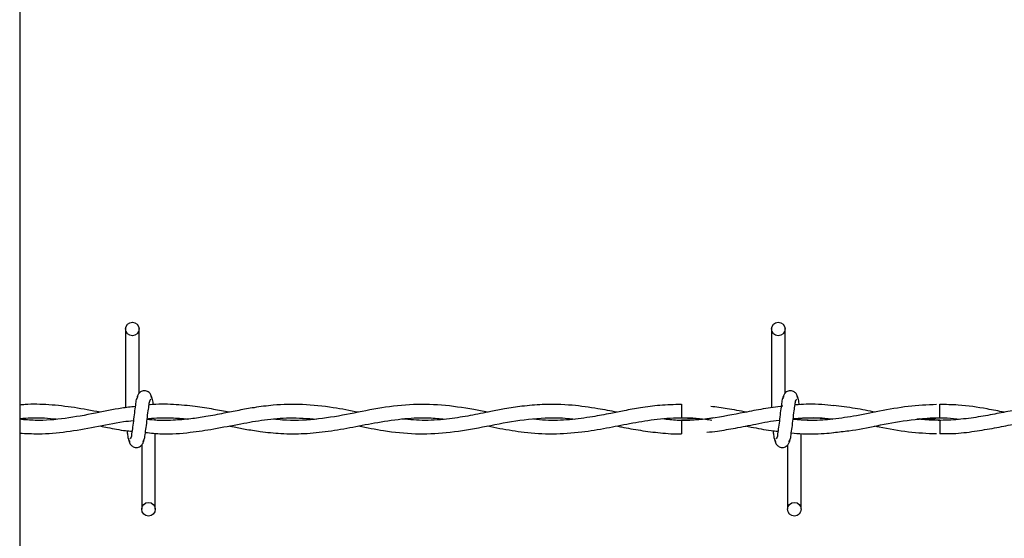
# Model space of a CAD drawing. Extents: x 0.2 to 16.8, y 0.2 to 10.8.
# Drawn here: x 7.7 to 7.9, y 5.1 to 5.2 of the extents above; entities that cross this region are included whole.
import ezdxf

# ---------------------------------------------------------------- set-up
doc = ezdxf.new("R2010")
doc.units = 0
doc.header["$MEASUREMENT"] = 0
doc.linetypes.add('SLD-SOLID', pattern=[0])
doc.layers.get('0').update_dxf_attribs({"linetype": 'CONTINUOUS'})

msp = doc.modelspace()

# ---------------------------------------------------------------- linework, layer by layer
at = {"color": 7, "linetype": 'SLD-SOLID'}
for p, q in [((7.66672, 5.30824), (7.66672, 4.92493)), ((7.69013, 5.10178), (7.69013, 5.08436)), ((7.69313, 5.08757), (7.69313, 5.10178)), ((7.83298, 5.10178), (7.83298, 5.08436)), ((7.83298, 5.10178), (7.83298, 5.08436)), ((7.83598, 5.08757), (7.83598, 5.10178)), ((7.83598, 5.08757), (7.83598, 5.10178)), ((7.81305, 5.08512), (7.81305, 5.08212)), ((7.83543, 5.08472), (7.83513, 5.08467)), ((7.6967, 5.08165), (7.6967, 5.08185)), ((7.81305, 5.08158), (7.81305, 5.08008)), ((7.87021, 5.08158), (7.86569, 5.0819)), ((7.6967, 5.06192), (7.6967, 5.07873)), ((7.81305, 5.08008), (7.81305, 5.07858)), ((7.83955, 5.06192), (7.83955, 5.07864)), ((7.83955, 5.06192), (7.83955, 5.07864)), ((7.6937, 5.07613), (7.6937, 5.06192)), ((7.83655, 5.07613), (7.83655, 5.06192)), ((7.83655, 5.07613), (7.83655, 5.06192))]:
    msp.add_line(p, q, dxfattribs=at)
for centre in [(7.69163, 5.10178), (7.83448, 5.10178), (7.6952, 5.06192), (7.83805, 5.06192)]:
    msp.add_circle(centre, 0.0015, dxfattribs=at)
for centre, radius, start, end in [((5.51449, 5.05898), 2.35584, 0.56281, 0.63577), ((9.93139, 5.05852), 2.0613, 179.35903, 179.44242)]:
    msp.add_arc(centre, radius, start, end, dxfattribs=at)
for points, knots in [([(7.69283, 5.0869), (7.69274, 5.08675), (7.69246, 5.08626), (7.69235, 5.08514), (7.69211, 5.08363), (7.69191, 5.08187), (7.69173, 5.08015), (7.69146, 5.07879), (7.69142, 5.07781), (7.69113, 5.07749), (7.69106, 5.07741)], [0, 0, 0, 0, 0.053064, 0.171519, 0.338904, 0.530426, 0.716699, 0.869356, 0.967387, 1, 1, 1, 1]), ([(7.69599, 5.08637), (7.69593, 5.08667), (7.69583, 5.08719), (7.6954, 5.08772), (7.69497, 5.08799), (7.69454, 5.08813), (7.69406, 5.08813), (7.69361, 5.08798), (7.69325, 5.08774), (7.69293, 5.08738), (7.6927, 5.08691), (7.69265, 5.08654), (7.69262, 5.08637)], [0, 0, 0, 0, 0.169239, 0.292911, 0.368747, 0.454268, 0.546951, 0.635106, 0.715295, 0.78688, 0.905795, 1, 1, 1, 1]), ([(7.69629, 5.08502), (7.69627, 5.08512), (7.6962, 5.08559), (7.69614, 5.08627), (7.69586, 5.08675), (7.69578, 5.0869)], [0, 0, 0, 0, 0.153741, 0.739359, 1, 1, 1, 1]), ([(7.83569, 5.0869), (7.8356, 5.08675), (7.83532, 5.08626), (7.83521, 5.08514), (7.83497, 5.08363), (7.83477, 5.08187), (7.83458, 5.08015), (7.83432, 5.07879), (7.83428, 5.07781), (7.83399, 5.07749), (7.83392, 5.07741)], [0, 0, 0, 0, 0.05307, 0.171522, 0.338908, 0.530428, 0.7167, 0.869353, 0.967388, 1, 1, 1, 1]), ([(7.83569, 5.0869), (7.8356, 5.08675), (7.83532, 5.08626), (7.83521, 5.08514), (7.83497, 5.08363), (7.83477, 5.08187), (7.83458, 5.08015), (7.83432, 5.07879), (7.83428, 5.07781), (7.83399, 5.07749), (7.83392, 5.07741)], [0, 0, 0, 0, 0.05307, 0.171522, 0.338908, 0.530428, 0.7167, 0.869353, 0.967388, 1, 1, 1, 1]), ([(7.83885, 5.08637), (7.83879, 5.08667), (7.83868, 5.08719), (7.83826, 5.08772), (7.83783, 5.08799), (7.83739, 5.08813), (7.83691, 5.08813), (7.83647, 5.08798), (7.83611, 5.08774), (7.83579, 5.08738), (7.83556, 5.08691), (7.8355, 5.08654), (7.83548, 5.08637)], [0, 0, 0, 0, 0.169246, 0.292919, 0.368754, 0.454276, 0.546933, 0.635112, 0.715301, 0.786868, 0.905795, 1, 1, 1, 1]), ([(7.83885, 5.08637), (7.83879, 5.08667), (7.83868, 5.08719), (7.83826, 5.08772), (7.83783, 5.08799), (7.83739, 5.08813), (7.83691, 5.08813), (7.83647, 5.08798), (7.83611, 5.08774), (7.83579, 5.08738), (7.83556, 5.08691), (7.8355, 5.08654), (7.83548, 5.08637)], [0, 0, 0, 0, 0.169246, 0.292919, 0.368754, 0.454276, 0.546933, 0.635112, 0.715301, 0.786868, 0.905795, 1, 1, 1, 1]), ([(7.83914, 5.08505), (7.83913, 5.08514), (7.83906, 5.08561), (7.839, 5.08627), (7.83872, 5.08675), (7.83864, 5.0869)], [0, 0, 0, 0, 0.139935, 0.735111, 1, 1, 1, 1]), ([(7.83914, 5.08505), (7.83913, 5.08514), (7.83906, 5.08561), (7.839, 5.08627), (7.83872, 5.08675), (7.83864, 5.0869)], [0, 0, 0, 0, 0.139935, 0.735111, 1, 1, 1, 1]), ([(7.6845, 5.08336), (7.68261, 5.08373), (7.67885, 5.08445), (7.67331, 5.08508), (7.66925, 5.0852), (7.66711, 5.085), (7.66672, 5.08496)], [0, 0, 0, 0, 0.322978, 0.639628, 0.934222, 1, 1, 1, 1]), ([(7.69399, 5.07681), (7.69408, 5.07696), (7.69436, 5.07744), (7.69447, 5.07856), (7.69471, 5.08008), (7.69491, 5.08183), (7.6951, 5.08355), (7.69536, 5.08492), (7.6954, 5.08589), (7.69569, 5.08621), (7.69576, 5.08629)], [0, 0, 0, 0, 0.05307, 0.171516, 0.33891, 0.530425, 0.716698, 0.869352, 0.967387, 1, 1, 1, 1]), ([(7.74162, 5.08336), (7.73977, 5.08372), (7.73569, 5.08451), (7.72939, 5.08521), (7.72351, 5.08506), (7.71883, 5.08445), (7.7152, 5.0838), (7.71166, 5.08309), (7.70812, 5.08241), (7.70439, 5.08185), (7.7004, 5.08154), (7.69716, 5.0815), (7.69525, 5.08174), (7.6949, 5.08178)], [0, 0, 0, 0, 0.119736, 0.264771, 0.402478, 0.493195, 0.565193, 0.637384, 0.722588, 0.794854, 0.877781, 0.977451, 1, 1, 1, 1]), ([(7.71305, 5.08337), (7.71191, 5.08359), (7.70942, 5.08406), (7.70532, 5.08473), (7.70062, 5.08511), (7.69719, 5.08521), (7.69541, 5.08499), (7.69533, 5.08498)], [0, 0, 0, 0, 0.1952222, 0.4260041, 0.6984553, 0.9870738, 1, 1, 1, 1]), ([(7.77018, 5.08337), (7.76916, 5.08357), (7.76579, 5.08422), (7.76005, 5.08508), (7.75291, 5.08519), (7.74588, 5.08427), (7.73896, 5.0828), (7.73195, 5.08163), (7.72652, 5.08143), (7.7235, 5.08177), (7.72284, 5.08184)], [0, 0, 0, 0, 0.065314, 0.215662, 0.36446, 0.512308, 0.660434, 0.809, 0.958824, 1, 1, 1, 1]), ([(7.79875, 5.08338), (7.79737, 5.08364), (7.79411, 5.08427), (7.78862, 5.08504), (7.78298, 5.08519), (7.77799, 5.08475), (7.77421, 5.08415), (7.77116, 5.08357), (7.76864, 5.08306), (7.76562, 5.08248), (7.76154, 5.08183), (7.75648, 5.08141), (7.75298, 5.08172), (7.75129, 5.08187)], [0, 0, 0, 0, 0.08818, 0.208439, 0.346659, 0.440755, 0.522155, 0.586721, 0.63498, 0.683216, 0.779751, 0.89385, 1, 1, 1, 1]), ([(7.81305, 5.08509), (7.81146, 5.08505), (7.80843, 5.08498), (7.80421, 5.0844), (7.8006, 5.08375), (7.79708, 5.08304), (7.79307, 5.08227), (7.78827, 5.08164), (7.78388, 5.08145), (7.78122, 5.08173), (7.78033, 5.08183)], [0, 0, 0, 0, 0.145189, 0.275323, 0.386378, 0.478412, 0.601822, 0.757233, 0.918619, 1, 1, 1, 1]), ([(7.8355, 5.08472), (7.83405, 5.08453), (7.8312, 5.08414), (7.82592, 5.0831), (7.81963, 5.0819), (7.81353, 5.08133), (7.80999, 5.08175), (7.80892, 5.08188)], [0, 0, 0, 0, 0.163325, 0.321094, 0.601335, 0.880275, 1, 1, 1, 1]), ([(7.82744, 5.08336), (7.82602, 5.08364), (7.82341, 5.08416), (7.82077, 5.0845), (7.81955, 5.08465)], [0, 0, 0, 0, 0.542225, 1, 1, 1, 1]), ([(7.83685, 5.07681), (7.83694, 5.07696), (7.83721, 5.07744), (7.83732, 5.07856), (7.83757, 5.08008), (7.83777, 5.08183), (7.83795, 5.08355), (7.83821, 5.08492), (7.83826, 5.08589), (7.83854, 5.08621), (7.83861, 5.08629)], [0, 0, 0, 0, 0.05307, 0.171516, 0.33891, 0.530425, 0.716698, 0.869352, 0.967387, 1, 1, 1, 1]), ([(7.83685, 5.07681), (7.83694, 5.07696), (7.83721, 5.07744), (7.83732, 5.07856), (7.83757, 5.08008), (7.83777, 5.08183), (7.83795, 5.08355), (7.83821, 5.08492), (7.83826, 5.08589), (7.83854, 5.08621), (7.83861, 5.08629)], [0, 0, 0, 0, 0.05307, 0.171516, 0.33891, 0.530425, 0.716698, 0.869352, 0.967387, 1, 1, 1, 1]), ([(7.86949, 5.08508), (7.8674, 5.08498), (7.86315, 5.08479), (7.85705, 5.08362), (7.85132, 5.08247), (7.84615, 5.08173), (7.84168, 5.08146), (7.83896, 5.08169), (7.83776, 5.08179)], [0, 0, 0, 0, 0.196147, 0.398053, 0.581456, 0.74416, 0.887375, 1, 1, 1, 1]), ([(7.84677, 5.08482), (7.84588, 5.08492), (7.84404, 5.08511), (7.8414, 5.08514), (7.83943, 5.0851), (7.83841, 5.085), (7.83819, 5.08498)], [0, 0, 0, 0, 0.313944, 0.642474, 0.921481, 1, 1, 1, 1]), ([(7.85597, 5.08337), (7.85447, 5.08367), (7.8514, 5.08429), (7.84829, 5.08465), (7.84669, 5.08484)], [0, 0, 0, 0, 0.487825, 1, 1, 1, 1]), ([(7.91306, 5.08338), (7.91264, 5.08346), (7.9101, 5.08394), (7.90589, 5.08471), (7.90065, 5.08516), (7.89646, 5.08512), (7.89277, 5.0848), (7.8893, 5.08429), (7.88564, 5.08361), (7.88177, 5.08284), (7.8776, 5.0821), (7.87322, 5.08162), (7.86901, 5.08152), (7.86632, 5.08174), (7.8651, 5.08184)], [0, 0, 0, 0, 0.026233, 0.160627, 0.265217, 0.351686, 0.420566, 0.494727, 0.569272, 0.651567, 0.739388, 0.83231, 0.924536, 1, 1, 1, 1]), ([(7.88446, 5.08337), (7.8832, 5.08362), (7.87983, 5.08427), (7.87507, 5.08503), (7.87155, 5.08505), (7.87018, 5.08506)], [0, 0, 0, 0, 0.267888, 0.715632, 1, 1, 1, 1]), ([(7.69226, 5.08462), (7.69127, 5.08451), (7.68831, 5.0842), (7.68318, 5.08307), (7.67684, 5.08192), (7.67121, 5.0814), (7.66786, 5.0817), (7.66672, 5.0818)], [0, 0, 0, 0, 0.116468, 0.346131, 0.609333, 0.866482, 1, 1, 1, 1]), ([(7.66672, 5.08197), (7.66718, 5.08201), (7.66901, 5.08218), (7.67171, 5.08218), (7.67393, 5.08196), (7.67478, 5.08188)], [0, 0, 0, 0, 0.172846, 0.681233, 1, 1, 1, 1]), ([(7.66672, 5.07876), (7.66811, 5.07868), (7.67157, 5.07848), (7.67714, 5.07901), (7.68338, 5.08007), (7.68827, 5.08116), (7.69114, 5.08147), (7.69187, 5.08155)], [0, 0, 0, 0, 0.16527, 0.408452, 0.659245, 0.912991, 1, 1, 1, 1]), ([(7.6845, 5.08033), (7.68506, 5.08022), (7.68693, 5.07986), (7.68927, 5.07935), (7.69109, 5.07921), (7.69156, 5.07918)], [0, 0, 0, 0, 0.237928, 0.801275, 1, 1, 1, 1]), ([(7.69453, 5.07892), (7.69574, 5.07878), (7.69904, 5.07842), (7.7041, 5.07883), (7.70992, 5.0797), (7.71535, 5.0808), (7.72093, 5.08176), (7.72653, 5.08229), (7.73036, 5.082), (7.73234, 5.08184)], [0, 0, 0, 0, 0.095361, 0.261052, 0.398024, 0.558635, 0.697898, 0.844261, 1, 1, 1, 1]), ([(7.69492, 5.08192), (7.69526, 5.08196), (7.69703, 5.08219), (7.70004, 5.08214), (7.7027, 5.08203), (7.70392, 5.08186), (7.70394, 5.08186)], [0, 0, 0, 0, 0.115714, 0.590814, 0.993639, 1, 1, 1, 1]), ([(7.71303, 5.08034), (7.71329, 5.08029), (7.71446, 5.08006), (7.71675, 5.07961), (7.7203, 5.07903), (7.72467, 5.07858), (7.72971, 5.07857), (7.73503, 5.07912), (7.74043, 5.08009), (7.74604, 5.08121), (7.75167, 5.08203), (7.75666, 5.08225), (7.7596, 5.08197), (7.76075, 5.08185)], [0, 0, 0, 0, 0.016064, 0.074848, 0.145367, 0.240385, 0.348036, 0.459166, 0.573511, 0.689584, 0.81603, 0.92764, 1, 1, 1, 1]), ([(7.74168, 5.08034), (7.74352, 5.07997), (7.74766, 5.07914), (7.75415, 5.07846), (7.76119, 5.07874), (7.76826, 5.07991), (7.77549, 5.08142), (7.78213, 5.0822), (7.78679, 5.08218), (7.7889, 5.08191), (7.78936, 5.08185)], [0, 0, 0, 0, 0.117035, 0.263672, 0.405924, 0.555169, 0.710564, 0.866669, 0.97167, 1, 1, 1, 1]), ([(7.77022, 5.08033), (7.77112, 5.08015), (7.7738, 5.07962), (7.77857, 5.07884), (7.78464, 5.07845), (7.79075, 5.0789), (7.7964, 5.07985), (7.8017, 5.08091), (7.80708, 5.08185), (7.81271, 5.08225), (7.81699, 5.08208), (7.81932, 5.0817), (7.81977, 5.08162)], [0, 0, 0, 0, 0.055169, 0.163741, 0.290364, 0.419493, 0.530397, 0.634424, 0.74404, 0.858285, 0.972982, 1, 1, 1, 1]), ([(7.79876, 5.08033), (7.79911, 5.08026), (7.80085, 5.07992), (7.80406, 5.07931), (7.80844, 5.07878), (7.81148, 5.07854), (7.81303, 5.07861), (7.81305, 5.07861)], [0, 0, 0, 0, 0.075215, 0.368669, 0.6782, 0.994657, 1, 1, 1, 1]), ([(7.82012, 5.08212), (7.81983, 5.08207), (7.8175, 5.08167), (7.81513, 5.08162), (7.81305, 5.08158)], [0, 0, 0, 0, 0.125463, 1, 1, 1, 1]), ([(7.81305, 5.08212), (7.81485, 5.08209), (7.81709, 5.08204), (7.81931, 5.0817), (7.81977, 5.08162)], [0, 0, 0, 0, 0.796313, 1, 1, 1, 1]), ([(7.81867, 5.07894), (7.81945, 5.07902), (7.82157, 5.07925), (7.8252, 5.07991), (7.82974, 5.08076), (7.83298, 5.08149), (7.83473, 5.08164), (7.83474, 5.08164)], [0, 0, 0, 0, 0.145536, 0.392006, 0.677123, 0.997103, 1, 1, 1, 1]), ([(7.82724, 5.08034), (7.82765, 5.08026), (7.82954, 5.0799), (7.83191, 5.07942), (7.83391, 5.07921), (7.83441, 5.07915)], [0, 0, 0, 0, 0.172147, 0.791199, 1, 1, 1, 1]), ([(7.84651, 5.08184), (7.84643, 5.08183), (7.84463, 5.08158), (7.84169, 5.08148), (7.83886, 5.08172), (7.83776, 5.08181)], [0, 0, 0, 0, 0.0280055, 0.6213671, 1, 1, 1, 1]), ([(7.83777, 5.0819), (7.83866, 5.08199), (7.8412, 5.08224), (7.84412, 5.08216), (7.84612, 5.08189), (7.84647, 5.08184)], [0, 0, 0, 0, 0.307075, 0.878902, 1, 1, 1, 1]), ([(7.83778, 5.08195), (7.83828, 5.08199), (7.83956, 5.08211), (7.84178, 5.08214), (7.8442, 5.08209), (7.84581, 5.08192), (7.84651, 5.08184)], [0, 0, 0, 0, 0.1709953, 0.443379, 0.7579668, 1, 1, 1, 1]), ([(7.84673, 5.07892), (7.84786, 5.07902), (7.85106, 5.07932), (7.85644, 5.08042), (7.86309, 5.08177), (7.86779, 5.082), (7.87021, 5.08212)], [0, 0, 0, 0, 0.142613, 0.406565, 0.693277, 1, 1, 1, 1]), ([(7.85579, 5.08033), (7.85613, 5.08027), (7.85862, 5.0798), (7.86315, 5.07891), (7.86741, 5.07872), (7.86948, 5.07863)], [0, 0, 0, 0, 0.076087, 0.549137, 1, 1, 1, 1]), ([(7.8651, 5.08184), (7.86567, 5.0819), (7.86791, 5.08214), (7.87112, 5.08222), (7.87372, 5.08194), (7.87467, 5.08184)], [0, 0, 0, 0, 0.1795806, 0.7020296, 1, 1, 1, 1]), ([(7.87018, 5.07864), (7.87118, 5.07863), (7.87377, 5.07862), (7.87782, 5.07911), (7.8822, 5.07987), (7.88621, 5.08067), (7.88978, 5.08133), (7.89297, 5.08179), (7.89622, 5.08209), (7.89971, 5.08219), (7.90222, 5.08197), (7.90347, 5.08186)], [0, 0, 0, 0, 0.0892719, 0.2309916, 0.3644322, 0.4866958, 0.5961997, 0.6888972, 0.7743336, 0.8878083, 1, 1, 1, 1]), ([(7.69045, 5.07927), (7.6905, 5.07898), (7.6906, 5.07831), (7.69068, 5.07744), (7.69096, 5.07696), (7.69104, 5.07681)], [0, 0, 0, 0, 0.350262, 0.7999223, 1, 1, 1, 1]), ([(7.83331, 5.0793), (7.83335, 5.079), (7.83345, 5.07832), (7.83354, 5.07744), (7.83381, 5.07696), (7.8339, 5.07681)], [0, 0, 0, 0, 0.3561713, 0.8017254, 1, 1, 1, 1]), ([(7.83331, 5.0793), (7.83335, 5.079), (7.83345, 5.07832), (7.83354, 5.07744), (7.83381, 5.07696), (7.8339, 5.07681)], [0, 0, 0, 0, 0.3561713, 0.8017254, 1, 1, 1, 1]), ([(7.83737, 5.07878), (7.83737, 5.07878), (7.8382, 5.07866), (7.83973, 5.07862), (7.84216, 5.07856), (7.84447, 5.07863), (7.84607, 5.0788), (7.84677, 5.07888)], [0, 0, 0, 0, 0.000215, 0.265563, 0.487685, 0.774058, 1, 1, 1, 1]), ([(7.69083, 5.07733), (7.69089, 5.07703), (7.691, 5.07651), (7.69142, 5.07599), (7.69185, 5.07571), (7.69229, 5.07557), (7.69277, 5.07558), (7.69321, 5.07572), (7.69357, 5.07597), (7.69389, 5.07633), (7.69412, 5.07679), (7.69418, 5.07716), (7.6942, 5.07733)], [0, 0, 0, 0, 0.169246, 0.292918, 0.368739, 0.454284, 0.546942, 0.635096, 0.715285, 0.786879, 0.905782, 1, 1, 1, 1]), ([(7.83369, 5.07733), (7.83375, 5.07703), (7.83385, 5.07651), (7.83428, 5.07599), (7.83471, 5.07571), (7.83514, 5.07557), (7.83562, 5.07558), (7.83607, 5.07572), (7.83643, 5.07597), (7.83675, 5.07633), (7.83697, 5.07679), (7.83703, 5.07716), (7.83706, 5.07733)], [0, 0, 0, 0, 0.169243, 0.292913, 0.368755, 0.454275, 0.546931, 0.635108, 0.715296, 0.786871, 0.905784, 1, 1, 1, 1]), ([(7.83369, 5.07733), (7.83375, 5.07703), (7.83385, 5.07651), (7.83428, 5.07599), (7.83471, 5.07571), (7.83514, 5.07557), (7.83562, 5.07558), (7.83607, 5.07572), (7.83643, 5.07597), (7.83675, 5.07633), (7.83697, 5.07679), (7.83703, 5.07716), (7.83706, 5.07733)], [0, 0, 0, 0, 0.169243, 0.292913, 0.368755, 0.454275, 0.546931, 0.635108, 0.715296, 0.786871, 0.905784, 1, 1, 1, 1])]:
    msp.add_open_spline(points, degree=3, knots=knots, dxfattribs=at)

doc.saveas('drawing.dxf')
